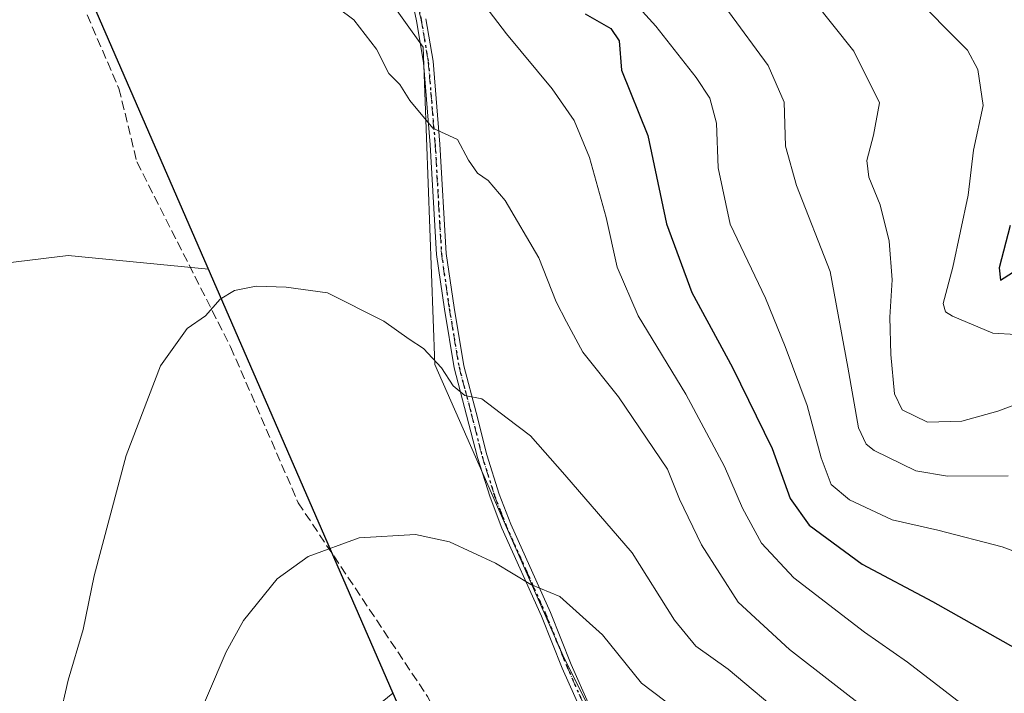
# Model space of a CAD drawing. Units: metres. Extents: x 623709 to 627137, y 4773509 to 4775885.
# Drawn here: x 626762 to 626940, y 4774031 to 4774152 of the extents above; entities that cross this region are included whole.
import ezdxf

# ---------------------------------------------------------------- set-up
doc = ezdxf.new("R2010")
doc.units = ezdxf.units.M
doc.header["$MEASUREMENT"] = 0
for name, pattern in [('DGN Style 3', [2.307223458686699, 1.648016756204785, -0.6592067024819142]), ('DGN Style 4', [2.6384748266838614, 1.318413404963828, -0.6592067024819142, 0.001648016756204785, -0.6592067024819142]), ('DGN Style 5', [1.1536117293433497, 0.4944050268614355, -0.6592067024819142])]:
    doc.linetypes.add(name, pattern=pattern)
for name, color, linetype, lineweight in [('Arbolado forestal CxS', 92, 'Continuous', 0), ('Camino Cxs', 7, 'Continuous', 0), ('Camino eje', 30, 'DGN Style 4', 13), ('Comarca', 135, 'Continuous', 13), ('Comarca CxS', 21, 'Continuous', 0), ('Comunidad autónoma', 142, 'Continuous', 30), ('Comunidad Autónoma CxS', 142, 'Continuous', 0), ('Curva de nivel maestra', 30, 'Continuous', 30), ('Curva de nivel normal', 30, 'Continuous', 0), ('Municipio', 91, 'Continuous', 13), ('Municipio CxS', 4, 'Continuous', 0), ('Pastizal CxS', 92, 'Continuous', 0), ('Provincia', 7, 'Continuous', 0), ('Provincia CxS', 1, 'Continuous', 0), ('Ruta', 7, 'DGN Style 5', 30), ('Senda', 7, 'DGN Style 3', 0)]:
    doc.layers.add(name, color=color, linetype=linetype, lineweight=lineweight)

# ---------------------------------------------------------------- blocks, each defined once
blk = doc.blocks.new('*U12')
at = {"layer": 'Arbolado forestal CxS', "color": 92, "linetype": 'Continuous', "lineweight": 0}
for points in [[(626881.5768999998, 4773995.0459, 753.1989999999934), (626860.4102999996, 4774037.3793, 746.9184999999999), (626837.1268999996, 4774090.2961, 740.0396000000038), (626835.0103000002, 4774147.4463, 733.5194000000047), (626813.8435000004, 4774177.079700001, 732.0849000000018), (626779.9767000005, 4774206.713099999, 733.1481000000058), (626758.8101000005, 4774251.163100001, 732.8551000000007)], [(626759.7449000003, 4774108.551300001, 734.6585000000051), (626771.1266999999, 4774109.8915, 736.7541999999958), (626789.6025, 4774108.0887, 738.6796999999933), (626796.3404999999, 4774107.431500001, 739.0927999999985), (626829.5734999999, 4774031.0645, 748.5580000000047), (626805.3561000006, 4774011.463300001, 747.3898999999948)]]:
    blk.add_polyline3d(points, dxfattribs=at)

msp = doc.modelspace()

# ---------------------------------------------------------------- linework, layer by layer
at = {"layer": 'Arbolado forestal CxS', "color": 92, "linetype": 'Continuous', "lineweight": 0, "extrusion": (-0.0450590014969115, 0.1035422852992212, 0.9936038856300412), "elevation": 466813.5419545782, "flags": 128}
msp.add_lwpolyline([(-2479739.059440186, -4100970.041387819), (-2479739.059440186, -4100886.220501466)], dxfattribs=at)
at = {"layer": 'Arbolado forestal CxS', "color": 92, "linetype": 'Continuous', "lineweight": 0}
for points in [[(626693.1870999997, 4774344.470699999, 747.2670999999973), (626739.7600999996, 4774331.596700001, 739.108699999997), (626752.4600999998, 4774321.013300001, 736.1324000000022), (626769.3935000002, 4774310.4299, 730.5473000000056), (626748.2267000005, 4774287.146500001, 733.5991000000067), (626758.8101000005, 4774251.163100001, 732.8551000000007), (626779.9767000005, 4774206.713099999, 733.1481000000058), (626813.8435000004, 4774177.079700001, 732.0849000000018), (626835.0103000002, 4774147.4463, 733.5194000000047), (626837.1268999996, 4774090.2961, 740.0396000000038), (626860.4102999996, 4774037.3793, 746.9184999999999), (626881.5768999998, 4773995.0459, 753.1989999999934), (626896.3936999999, 4773982.345899999, 753.9425000000047), (626913.3271000005, 4773973.8793, 752.9152000000031), (626949.3104999998, 4773944.2459, 750.4318000000059), (626981.0604999998, 4773923.079100001, 748.8478999999934), (627029.7439000001, 4773906.1457, 739.7651000000043), (627053.8459000001, 4773886.522100001, 732.5246000000043)], [(626505.2191000005, 4774272.040100001, 698.7964000000065), (626514.0582999998, 4774267.617900001, 700.6848999999929), (626533.2093000002, 4774235.9255, 699.6753000000026), (626576.6675000006, 4774211.602700001, 702.7476000000024), (626585.5065000001, 4774200.547499999, 701.9780999999931), (626598.7651000004, 4774193.9143, 702.950100000002), (626635.5941000005, 4774170.3289, 706.9327000000048), (626653.2720999997, 4774152.640500001, 708.9431999999942), (626668.0043000003, 4774160.747500001, 714.0531000000047), (626679.7895000001, 4774164.4323, 717.9514999999956), (626699.6776999999, 4774165.1691, 723.4122000000062), (626708.2424999997, 4774163.562100001, 725.4532999999938), (626711.4627, 4774162.957900001, 726.248000000007), (626722.5113000004, 4774151.902899999, 728.146900000007), (626725.4577000003, 4774141.584100001, 728.1172999999981), (626723.2481000006, 4774122.421700001, 726.2786999999954), (626734.2966999998, 4774110.628500001, 728.6171999999933), (626746.0821000002, 4774103.994899999, 731.700100000002), (626758.6042999999, 4774108.417099999, 734.4171999999963), (626759.7449000003, 4774108.551300001, 734.6585000000051), (626771.1266999999, 4774109.8915, 736.7541999999958), (626789.6025, 4774108.0887, 738.6796999999933), (626796.3404999999, 4774107.431500001, 739.0927999999985)], [(626829.5734999999, 4774031.0645, 748.5580000000047), (626805.3561000006, 4774011.463300001, 747.3898999999948)]]:
    msp.add_polyline3d(points, dxfattribs=at)
at = {"layer": 'Camino Cxs', "color": 7, "linetype": 'Continuous', "lineweight": 0}
for points in [[(626863.3400999998, 4774028.190099999, 753.2719999999972), (626860.0602000002, 4774035.600099999, 748.6946000000025), (626856.3002000004, 4774044.9301, 748.1245000000055), (626849.1801000005, 4774060.8301, 748.431500000006), (626847.0500999996, 4774066.360099999, 745.6408999999985), (626844.7701000003, 4774073.550100001, 741.852899999998), (626842.8400999998, 4774081.1801, 740.7845999999992), (626840.6101000002, 4774089.6601, 739.835699999996), (626838.8400999998, 4774100.2501, 738.6358999999939), (626837.4401000004, 4774110.120100001, 739.2733000000007), (626836.3000999996, 4774129.860099999, 737.1233999999968), (626835.0701000001, 4774144.670100001, 734.1398000000045), (626833.8000999996, 4774152.190099999, 733.1796999999933), (626832.1201, 4774160.120100001, 731.8151999999974)], [(626863.3400999998, 4774028.190099999, 753.2719999999972), (626860.0602000002, 4774035.600099999, 748.6946000000025), (626856.3002000004, 4774044.9301, 748.1245000000055), (626849.1801000005, 4774060.8301, 748.431500000006), (626847.0500999996, 4774066.360099999, 745.6408999999985), (626844.7701000003, 4774073.550100001, 741.852899999998), (626842.8400999998, 4774081.1801, 740.7845999999992), (626840.6101000002, 4774089.6601, 739.835699999996), (626838.8400999998, 4774100.2501, 738.6358999999939), (626837.4401000004, 4774110.120100001, 739.2733000000007), (626836.3000999996, 4774129.860099999, 737.1233999999968), (626835.0701000001, 4774144.670100001, 734.1398000000045), (626833.8000999996, 4774152.190099999, 733.1796999999933), (626832.1201, 4774160.120100001, 731.8151999999974)], [(626835.5100999996, 4774152.520099999, 733.0136000000057), (626836.8000999996, 4774144.890100001, 733.9665999999997), (626838.0401999997, 4774129.9801, 737.5706000000064), (626839.1801000005, 4774110.300100001, 739.7773000000017), (626840.5701000001, 4774100.520099999, 738.4239999999991), (626842.3300999999, 4774090.020099999, 739.5587999999989), (626844.5301999999, 4774081.620100001, 741.0166000000027), (626846.4501, 4774074.030099999, 741.6394), (626848.7001, 4774066.940099999, 745.6733999999997), (626850.7901999997, 4774061.5001, 747.1854000000022), (626857.9200999998, 4774045.620100001, 749.4962999999989), (626861.6700999998, 4774036.280099999, 749.0782000000036), (626864.9802000001, 4774028.800100001, 755.4306000000071)], [(626835.5100999996, 4774152.520099999, 733.0136000000057), (626836.8000999996, 4774144.890100001, 733.9665999999997), (626838.0401999997, 4774129.9801, 737.5706000000064), (626839.1801000005, 4774110.300100001, 739.7773000000017), (626840.5701000001, 4774100.520099999, 738.4239999999991), (626842.3300999999, 4774090.020099999, 739.5587999999989), (626844.5301999999, 4774081.620100001, 741.0166000000027), (626846.4501, 4774074.030099999, 741.6394), (626848.7001, 4774066.940099999, 745.6733999999997), (626850.7901999997, 4774061.5001, 747.1854000000022), (626857.9200999998, 4774045.620100001, 749.4962999999989), (626861.6700999998, 4774036.280099999, 749.0782000000036), (626864.9802000001, 4774028.800100001, 755.4306000000071)]]:
    msp.add_polyline3d(points, dxfattribs=at)
at = {"layer": 'Camino eje', "color": 30, "linetype": 'DGN Style 4', "lineweight": 13}
msp.add_polyline3d([(626833.8151000004, 4774156.3201, 732.3951999999991), (626834.6551000001, 4774152.3551, 733.0963000000047), (626835.9351000005, 4774144.780099999, 734.0531000000047), (626837.1700999998, 4774129.920100001, 737.2792999999947), (626838.3101000005, 4774110.210100001, 739.5170000000071), (626839.7050999999, 4774100.3851, 738.5298999999941), (626840.5850999998, 4774095.1351, 739.0666999999958), (626841.4700999996, 4774089.840100001, 739.6971999999951), (626842.5850999998, 4774085.600099999, 740.2035999999936), (626843.6851000005, 4774081.4001, 740.8896999999997), (626845.6101000002, 4774073.790100001, 741.7458999999944), (626847.8750999998, 4774066.6501, 745.140400000004), (626848.9401000004, 4774063.8851, 747.5005999999995), (626849.9851000002, 4774061.165100001, 747.8074999999953), (626853.5450999998, 4774053.215100001, 750.4401000000071), (626857.1101000002, 4774045.2751, 748.6319999999978), (626858.9851000002, 4774040.6051, 747.9523000000045), (626860.8651000002, 4774035.940099999, 748.8916000000027), (626864.1601, 4774028.495100001, 754.3062000000064)], dxfattribs=at)
at = {"layer": 'Comarca', "color": 135, "linetype": 'Continuous', "lineweight": 13, "flags": 128}
msp.add_lwpolyline([(627123.9426982987, 4774525.873299032), (627017.5809999991, 4774465.402100002), (627013.4000000005, 4774465.021100001), (627002.2690000006, 4774462.829100002), (626998.9049999992, 4774462.1671), (626950.2219999986, 4774452.5781), (626944.7239999997, 4774451.495100002), (626852.242999998, 4774433.281099998), (626816.9079999982, 4774426.322100001), (626670.110999999, 4774397.4091), (626679.3320000002, 4774376.218099999), (626864.4549999986, 4773950.8131)], dxfattribs=at)
at = {"layer": 'Comarca CxS', "color": 21, "linetype": 'Continuous', "lineweight": 0, "flags": 128}
msp.add_lwpolyline([(627098.6000009766, 4775884.699982212), (627123.9426994206, 4774525.873275791), (627017.5809999999, 4774465.402050002), (627013.4000000014, 4774465.021050001), (627002.2690000014, 4774462.829050001), (626998.905, 4774462.167049999), (626950.2219999993, 4774452.578050001), (626944.7240000005, 4774451.495050001), (626852.2429999989, 4774433.281049999), (626816.9079999991, 4774426.32205), (626670.1109999998, 4774397.40905), (626679.332000001, 4774376.218050002), (626864.4549999996, 4773950.813050001)], dxfattribs=at)
at = {"layer": 'Comunidad autónoma', "color": 142, "linetype": 'Continuous', "lineweight": 30, "flags": 128}
msp.add_lwpolyline([(627123.9426982987, 4774525.873299032), (627017.5809999991, 4774465.402100002), (627013.4000000005, 4774465.021100001), (627002.2690000006, 4774462.829100002), (626998.9049999992, 4774462.1671), (626950.2219999986, 4774452.5781), (626944.7239999997, 4774451.495100002), (626852.242999998, 4774433.281099998), (626816.9079999982, 4774426.322100001), (626670.110999999, 4774397.4091), (626679.3320000002, 4774376.218099999), (626864.4549999986, 4773950.8131)], dxfattribs=at)
at = {"layer": 'Comunidad Autónoma CxS', "color": 142, "linetype": 'Continuous', "lineweight": 0, "flags": 128}
msp.add_lwpolyline([(627098.6000009766, 4775884.699982212), (627123.9426994206, 4774525.873275791), (627017.5809999999, 4774465.402050002), (627013.4000000014, 4774465.021050001), (627002.2690000014, 4774462.829050001), (626998.905, 4774462.167049999), (626950.2219999993, 4774452.578050001), (626944.7240000005, 4774451.495050001), (626852.2429999989, 4774433.281049999), (626816.9079999991, 4774426.32205), (626670.1109999998, 4774397.40905), (626679.332000001, 4774376.218050002), (626864.4549999996, 4773950.813050001)], dxfattribs=at)
at = {"layer": 'Curva de nivel maestra', "color": 30, "linetype": 'Continuous', "lineweight": 30, "flags": 128}
for points, elevation in [([(626864.1900000004, 4774153.440099999), (626868.79, 4774150.800100001), (626870.3099999997, 4774148.550100001), (626870.7400000002, 4774143.300100001), (626875.4400000004, 4774131.520099999), (626878.8399999999, 4774115.610099999), (626883.3600000005, 4774103.2401), (626890.7300000006, 4774089.770099999), (626897.8300000001, 4774075.1801), (626901.1200000001, 4774066.140100001), (626904.4900000002, 4774061.340100001), (626914.0599999997, 4774054.340100001), (626926.7300000006, 4774047.600099999), (626951.0599999997, 4774033.870100001)], 725), ([(626940.6799999997, 4774115.3201), (626938.7199999997, 4774107.670100001), (626938.9699999997, 4774105.4901), (626941.1500000004, 4774106.870100001)], 700)]:
    msp.add_lwpolyline(points, dxfattribs=dict(at, elevation=elevation))
at = {"layer": 'Curva de nivel normal', "color": 30, "linetype": 'Continuous', "lineweight": 0, "flags": 128}
for points, elevation in [([(626862.4900000002, 4774167.119999999), (626876.9199999999, 4774151.230000001), (626884.1600000003, 4774141.980000001), (626886.6299999999, 4774138.230000001), (626887.8099999997, 4774133.74), (626888.1200000001, 4774125.720000001), (626890.2599999999, 4774115.560000001), (626896.6699999999, 4774102.25), (626900.2100000001, 4774093.550000001), (626904.1799999997, 4774082.880000001), (626906.6600000003, 4774073.5), (626908.5, 4774068.66), (626911.75, 4774065.9), (626919.4699999997, 4774062.289999999), (626927.6500000004, 4774060.470000001), (626939.2800000003, 4774057.430000001), (626953.9900000002, 4774051.9)], 719.9999999999999), ([(626816.6299999999, 4774156.779999999), (626822.5099999999, 4774152.33), (626826.6399999997, 4774147.050000001), (626828.8399999999, 4774142.66), (626830.8200000003, 4774140.680000001), (626832.5999999996, 4774137.800000001), (626836.7800000003, 4774132.83), (626841.1799999997, 4774130.789999999), (626843.1799999997, 4774127.060000001), (626844.7999999998, 4774124.730000001), (626846.7300000006, 4774123.439999999), (626849.75, 4774119.800000001), (626855.8600000005, 4774109.480000001), (626858.9699999997, 4774101.58), (626860.7999999998, 4774097.99), (626863.7400000002, 4774092.52), (626870.1600000003, 4774084.460000001), (626879.0300000003, 4774071.41), (626881.1799999997, 4774066.02), (626885.1399999997, 4774057.800000001), (626891.7000000002, 4774047.49), (626900.9800000006, 4774038.930000001), (626923.3099999997, 4774021.619999999)], 735), ([(626844.7599999999, 4774156.800000001), (626850.0199999996, 4774149.84), (626858.2400000002, 4774139.92), (626862.2100000001, 4774134.24), (626864.9900000002, 4774127.560000001), (626867.9500000002, 4774116.77), (626869.9400000004, 4774107.810000001), (626873.7100000001, 4774099.07), (626882.3099999997, 4774084.939999999), (626889.2800000003, 4774071.9), (626892.5099999999, 4774064.42), (626895.9000000004, 4774058.130000001), (626901.75, 4774051.850000001), (626914.4800000006, 4774042.100000001), (626922.2199999997, 4774036.66), (626935.75, 4774026.230000001)], 730), ([(626922.5700000003, 4774157.439999999), (626933.0300000003, 4774146.869999999), (626934.8899999997, 4774143.390000001), (626935.8200000003, 4774136.91), (626934.0899999999, 4774128.880000001), (626933.1100000005, 4774120.779999999), (626930.4000000004, 4774107.789999999), (626928.6600000003, 4774101.279999999), (626929.0700000003, 4774099.77), (626930.3200000003, 4774099.01), (626937.5599999997, 4774095.92), (626941.7199999997, 4774095.67)], 705), ([(626905.2400000002, 4774155.92), (626912.5499999998, 4774146.699999999), (626917.1699999999, 4774137.430000001), (626916.0700000003, 4774131.58), (626914.8899999997, 4774127.029999999), (626915.25, 4774123.99), (626917.2699999996, 4774119.02), (626918.9000000004, 4774112.49), (626919.4400000004, 4774105.529999999), (626919.0300000003, 4774098.789999999), (626919.1900000004, 4774092.100000001), (626919.9000000004, 4774084.99), (626921.2699999996, 4774082.09), (626925.8399999999, 4774079.890000001), (626931.9699999997, 4774080.07), (626938.4500000002, 4774081.9), (626951.2699999996, 4774086.66)], 710), ([(626890, 4774153.850000001), (626897.0999999996, 4774144.100000001), (626900.0099999999, 4774137.550000001), (626900.2800000003, 4774129.600000001), (626902.2400000002, 4774122.5), (626908.3099999997, 4774107.02), (626911.4500000002, 4774089.789999999), (626913.4000000004, 4774078.9), (626914.7699999996, 4774075.91), (626916.2000000002, 4774074.82), (626923.7300000006, 4774071.130000001), (626929.4000000004, 4774070.17), (626940.3700000001, 4774070.210000001)], 715), ([(626769.4800000006, 4774026.32), (626771.0999999996, 4774033.460000001), (626773.7699999996, 4774042.550000001), (626775.7999999998, 4774052.220000001), (626781.5300000003, 4774073.880000001), (626787.75, 4774090.029999999), (626792.5199999996, 4774096.789999999), (626795.8200000003, 4774099.029999999), (626798.4800000006, 4774102.060000001), (626801.04, 4774103.609999999), (626804.9699999997, 4774104.41), (626810.3600000005, 4774104.189999999), (626817.7800000003, 4774103.180000001), (626827.9500000002, 4774098.08), (626832.4800000006, 4774094.84), (626835.0499999998, 4774093.17), (626838.3399999999, 4774089.680000001), (626840.4400000004, 4774086.430000001), (626842.54, 4774084.689999999), (626845.5899999999, 4774084.08), (626850.1100000005, 4774080.600000001), (626854.3300000001, 4774077.42), (626860.5300000003, 4774070.439999999), (626872.6399999997, 4774056.359999999), (626880.29, 4774044.26), (626884.0999999996, 4774039.539999999), (626889.9199999999, 4774035.4), (626900.7800000003, 4774026.27)], 740), ([(626792.9800000006, 4774023.220000001), (626799.5499999998, 4774038.550000001), (626802.6399999997, 4774044.189999999), (626808.7300000006, 4774051.699999999), (626814.3099999997, 4774055.720000001), (626823.5099999999, 4774059.09), (626833.6200000001, 4774059.66), (626839.7300000006, 4774058.369999999), (626848.0599999997, 4774054.529999999), (626854.4000000004, 4774050.680000001), (626859.5999999996, 4774048.52), (626867.3099999997, 4774041.58), (626874.3499999996, 4774032.890000001), (626884.9199999999, 4774024.84)], 745)]:
    msp.add_lwpolyline(points, dxfattribs=dict(at, elevation=elevation))
at = {"layer": 'Municipio', "color": 91, "linetype": 'Continuous', "lineweight": 13, "flags": 128}
msp.add_lwpolyline([(627123.9426982987, 4774525.873299032), (627017.5809999991, 4774465.402100002), (627013.4000000005, 4774465.021100001), (627002.2690000006, 4774462.829100002), (626998.9049999992, 4774462.1671), (626950.2219999986, 4774452.5781), (626944.7239999997, 4774451.495100002), (626852.242999998, 4774433.281099998), (626816.9079999982, 4774426.322100001), (626670.110999999, 4774397.4091), (626679.3320000002, 4774376.218099999), (626864.4549999986, 4773950.8131)], dxfattribs=at)
at = {"layer": 'Municipio CxS', "color": 4, "linetype": 'Continuous', "lineweight": 0, "flags": 128}
msp.add_lwpolyline([(627098.6000009766, 4775884.699982212), (627123.9426994206, 4774525.873275791), (627017.5809999999, 4774465.402050002), (627013.4000000014, 4774465.021050001), (627002.2690000014, 4774462.829050001), (626998.905, 4774462.167049999), (626950.2219999993, 4774452.578050001), (626944.7240000005, 4774451.495050001), (626852.2429999989, 4774433.281049999), (626816.9079999991, 4774426.32205), (626670.1109999998, 4774397.40905), (626679.332000001, 4774376.218050002), (626864.4549999996, 4773950.813050001)], dxfattribs=at)
at = {"layer": 'Pastizal CxS', "color": 92, "linetype": 'Continuous', "lineweight": 0, "extrusion": (-0.9169385676665877, -0.3990283988636037, 5.088776676861349e-06), "elevation": -2479738.179309111, "flags": 128}
msp.add_lwpolyline([(-4127712.201536752, 759.8859338214312), (-4127678.362216048, 757.5619338211908), (-4127651.731177979, 754.3547338215582), (-4127629.321628961, 751.977033821334), (-4127453.690016181, 751.7116338213266)], dxfattribs=at)
at = {"layer": 'Pastizal CxS', "color": 92, "linetype": 'Continuous', "lineweight": 0, "extrusion": (-0.0450590014969115, 0.1035422852992212, 0.9936038856300412), "elevation": 466813.5419545782, "flags": 128}
msp.add_lwpolyline([(-2479739.059440186, -4100970.041387819), (-2479739.059440186, -4100886.220501466)], dxfattribs=at)
at = {"layer": 'Pastizal CxS', "color": 92, "linetype": 'Continuous', "lineweight": 0}
for points in [[(626845.4319000002, 4773994.6227, 753.9309000000068), (626829.5734999999, 4774031.0645, 748.5580000000047), (626796.3404999999, 4774107.431500001, 739.0927999999985), (626726.2585000005, 4774268.4749, 739.3582000000025), (626717.3164999997, 4774289.0231, 741.7358999999997), (626706.6898999996, 4774313.442100001, 744.9431000000042), (626693.1870999997, 4774344.470699999, 747.2670999999973), (626739.7600999996, 4774331.596700001, 739.108699999997), (626752.4600999998, 4774321.013300001, 736.1324000000022), (626769.3935000002, 4774310.4299, 730.5473000000056), (626748.2267000005, 4774287.146500001, 733.5991000000067), (626758.8101000005, 4774251.163100001, 732.8551000000007), (626779.9767000005, 4774206.713099999, 733.1481000000058), (626813.8435000004, 4774177.079700001, 732.0849000000018), (626835.0103000002, 4774147.4463, 733.5194000000047), (626837.1268999996, 4774090.2961, 740.0396000000038), (626860.4102999996, 4774037.3793, 746.9184999999999), (626881.5768999998, 4773995.0459, 753.1989999999934)], [(626693.1870999997, 4774344.470699999, 747.2670999999973), (626739.7600999996, 4774331.596700001, 739.108699999997), (626752.4600999998, 4774321.013300001, 736.1324000000022), (626769.3935000002, 4774310.4299, 730.5473000000056), (626748.2267000005, 4774287.146500001, 733.5991000000067), (626758.8101000005, 4774251.163100001, 732.8551000000007), (626779.9767000005, 4774206.713099999, 733.1481000000058), (626813.8435000004, 4774177.079700001, 732.0849000000018), (626835.0103000002, 4774147.4463, 733.5194000000047), (626837.1268999996, 4774090.2961, 740.0396000000038), (626860.4102999996, 4774037.3793, 746.9184999999999), (626881.5768999998, 4773995.0459, 753.1989999999934), (626896.3936999999, 4773982.345899999, 753.9425000000047), (626913.3271000005, 4773973.8793, 752.9152000000031), (626949.3104999998, 4773944.2459, 750.4318000000059), (626981.0604999998, 4773923.079100001, 748.8478999999934), (627029.7439000001, 4773906.1457, 739.7651000000043), (627053.8459000001, 4773886.522100001, 732.5246000000043)], [(626505.2191000005, 4774272.040100001, 698.7964000000065), (626514.0582999998, 4774267.617900001, 700.6848999999929), (626533.2093000002, 4774235.9255, 699.6753000000026), (626576.6675000006, 4774211.602700001, 702.7476000000024), (626585.5065000001, 4774200.547499999, 701.9780999999931), (626598.7651000004, 4774193.9143, 702.950100000002), (626635.5941000005, 4774170.3289, 706.9327000000048), (626653.2720999997, 4774152.640500001, 708.9431999999942), (626668.0043000003, 4774160.747500001, 714.0531000000047), (626679.7895000001, 4774164.4323, 717.9514999999956), (626699.6776999999, 4774165.1691, 723.4122000000062), (626708.2424999997, 4774163.562100001, 725.4532999999938), (626711.4627, 4774162.957900001, 726.248000000007), (626722.5113000004, 4774151.902899999, 728.146900000007), (626725.4577000003, 4774141.584100001, 728.1172999999981), (626723.2481000006, 4774122.421700001, 726.2786999999954), (626734.2966999998, 4774110.628500001, 728.6171999999933), (626746.0821000002, 4774103.994899999, 731.700100000002), (626758.6042999999, 4774108.417099999, 734.4171999999963), (626759.7449000003, 4774108.551300001, 734.6585000000051), (626771.1266999999, 4774109.8915, 736.7541999999958), (626789.6025, 4774108.0887, 738.6796999999933), (626796.3404999999, 4774107.431500001, 739.0927999999985)], [(626726.2585000005, 4774268.4749, 739.3582000000025), (626796.3404999999, 4774107.431500001, 739.0927999999985), (626789.6025, 4774108.0887, 738.6796999999933), (626771.1266999999, 4774109.8915, 736.7541999999958), (626759.7449000003, 4774108.551300001, 734.6585000000051)], [(626829.5734999999, 4774031.0645, 748.5580000000047), (626845.4319000002, 4773994.6227, 753.9309000000068), (626864.4851000002, 4773950.839500001, 757.0913), (626726.9935, 4773900.880700001, 754.485799999995), (626719.3535000002, 4773897.090700001, 755.7035999999936), (626708.9033000004, 4773893.980699999, 756.198000000004), (626696.6831, 4773886.1009, 755.4655999999959), (626470.6799, 4773758.417300001, 821.1392999999953), (626455.7959000003, 4773750.008500001, 826.5486999999994), (626362.8783, 4773697.513499999, 848.8175999999949), (626290.4071000004, 4773644.054300001, 851.5564000000013), (626073.9042999997, 4773555.706300001, 855.5001000000049), (626068.0012999997, 4773551.3599, 854.393200000006)], [(626805.3561000006, 4774011.463300001, 747.3898999999948), (626829.5734999999, 4774031.0645, 748.5580000000047), (626845.4319000002, 4773994.6227, 753.9309000000068)], [(626829.5734999999, 4774031.0645, 748.5580000000047), (626805.3561000006, 4774011.463300001, 747.3898999999948)]]:
    msp.add_polyline3d(points, dxfattribs=at)
at = {"layer": 'Provincia', "color": 7, "linetype": 'Continuous', "lineweight": 0, "flags": 128}
msp.add_lwpolyline([(627123.9426982987, 4774525.873299032), (627017.5809999991, 4774465.402100002), (627013.4000000005, 4774465.021100001), (627002.2690000006, 4774462.829100002), (626998.9049999992, 4774462.1671), (626950.2219999986, 4774452.5781), (626944.7239999997, 4774451.495100002), (626852.242999998, 4774433.281099998), (626816.9079999982, 4774426.322100001), (626670.110999999, 4774397.4091), (626679.3320000002, 4774376.218099999), (626864.4549999986, 4773950.8131)], dxfattribs=at)
at = {"layer": 'Provincia CxS', "color": 1, "linetype": 'Continuous', "lineweight": 0, "flags": 128}
msp.add_lwpolyline([(627098.6000009766, 4775884.699982212), (627123.9426994206, 4774525.873275791), (627017.5809999999, 4774465.402050002), (627013.4000000014, 4774465.021050001), (627002.2690000014, 4774462.829050001), (626998.905, 4774462.167049999), (626950.2219999993, 4774452.578050001), (626944.7240000005, 4774451.495050001), (626852.2429999989, 4774433.281049999), (626816.9079999991, 4774426.32205), (626670.1109999998, 4774397.40905), (626679.332000001, 4774376.218050002), (626864.4549999996, 4773950.813050001)], dxfattribs=at)
at = {"layer": 'Ruta', "color": 7, "linetype": 'DGN Style 5', "lineweight": 30}
msp.add_polyline3d([(626833.8151000004, 4774156.3201, 732.3951999999991), (626834.6551000001, 4774152.3551, 733.0963000000047), (626835.9351000005, 4774144.780099999, 734.0531000000047), (626837.1700999998, 4774129.920100001, 737.2792999999947), (626838.3101000005, 4774110.210100001, 739.5170000000071), (626839.7050999999, 4774100.3851, 738.5298999999941), (626840.5850999998, 4774095.1351, 739.0666999999958), (626841.4700999996, 4774089.840100001, 739.6971999999951), (626842.5850999998, 4774085.600099999, 740.2035999999936), (626843.6851000005, 4774081.4001, 740.8896999999997), (626845.6101000002, 4774073.790100001, 741.7458999999944), (626847.8750999998, 4774066.6501, 745.140400000004), (626848.9401000004, 4774063.8851, 747.5005999999995), (626849.9851000002, 4774061.165100001, 747.8074999999953), (626853.5450999998, 4774053.215100001, 750.4401000000071), (626857.1101000002, 4774045.2751, 748.6319999999978), (626858.9851000002, 4774040.6051, 747.9523000000045), (626860.8651000002, 4774035.940099999, 748.8916000000027), (626864.1601, 4774028.495100001, 754.3062000000064)], dxfattribs=at)
at = {"layer": 'Senda', "color": 7, "linetype": 'DGN Style 3', "lineweight": 0}
msp.add_polyline3d([(626761.7182, 4774185.513300001, 735.1937999999938), (626768.0681999996, 4774168.0507, 735.4591999999975), (626780.2390000002, 4774140.004799999, 737.0252000000038), (626783.4700999996, 4774126.7501, 737.6524999999965), (626800.3474000003, 4774093.438100001, 740.6367000000029), (626812.5182999996, 4774065.392200001, 743.7256000000052), (626835.8015999999, 4774030.4671, 749.1907000000066), (626852.2057999996, 4773999.246200001, 753.8430999999982), (626863.3184000002, 4773980.725400001, 755.6352999999945), (626871.1558999997, 4773971.8781, 756.0328000000009)], dxfattribs=at)

# ---------------------------------------------------------------- block references
at = {"layer": 'Arbolado forestal CxS', "color": 92, "linetype": 'Continuous', "lineweight": 0}
msp.add_blockref('*U12', (0, 0), dxfattribs=at)

doc.saveas('drawing.dxf')
